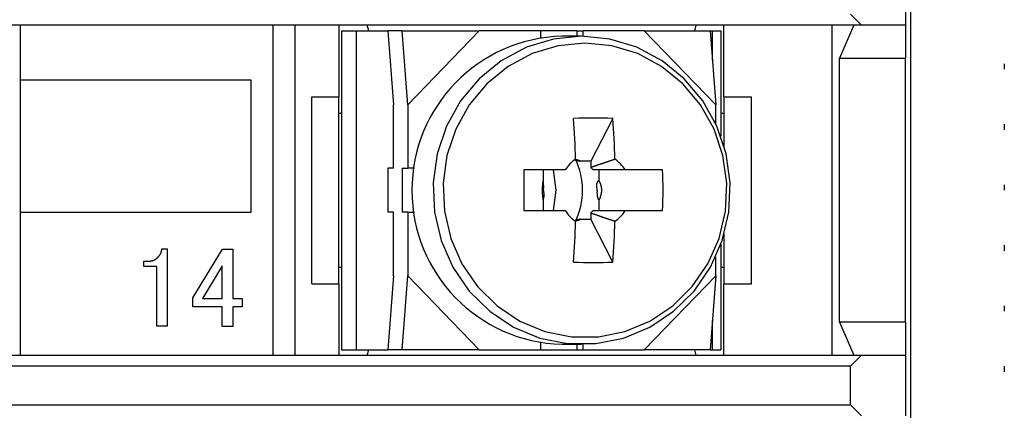
# Model space of a CAD drawing. Extents: x -111 to 89, y -53 to 53.
# Drawn here: x -92 to -74, y -6 to 1 of the extents above; entities that cross this region are included whole.
import ezdxf

# ---------------------------------------------------------------- set-up
doc = ezdxf.new("R2010")
doc.units = 0
doc.linetypes.add('DOTTED', pattern=[1, 0, -1])
doc.layers.get('0').update_dxf_attribs({"linetype": 'CONTINUOUS'})
doc.layers.add('1', color=7, linetype='CONTINUOUS')

msp = doc.modelspace()

# ---------------------------------------------------------------- linework, layer by layer
at = {"color": 7, "linetype": 'CONTINUOUS'}
for p, q in [((-76.164, -13.362), (-76.164, 14.738)), ((-76.264, 2.388), (-76.264, 1.288)), ((-77.264, 1.488), (-77.064, 1.288)), ((-77.064, 1.288), (-105.264, 1.288)), ((-92.364, 0.288), (-92.364, 1.288)), ((-87.764, -4.712), (-87.764, 1.288)), ((-87.364, -4.712), (-87.364, 1.288)), ((-86.564, -0.012), (-86.564, 1.288)), ((-86.027, 1.188), (-86.055, 1.288)), ((-80.074, 1.288), (-80.101, 1.188)), ((-79.564, -0.012), (-79.564, 1.288)), ((-77.595, -4.712), (-77.595, 1.288)), ((-77.201, 1.288), (-77.464, 0.688)), ((-76.264, 1.288), (-77.064, 1.288)), ((-76.264, 1.288), (-76.264, 0.688)), ((-86.52, 1.188), (-86.256, 1.188)), ((-86.52, 1.188), (-86.52, -4.612)), ((-86.256, 1.188), (-85.678, 1.188)), ((-86.256, 1.188), (-86.256, -4.612)), ((-85.678, 1.188), (-85.575, -0.157)), ((-85.42, 1.188), (-85.678, 1.188)), ((-85.316, -0.157), (-85.42, 1.188)), ((-85.42, 1.188), (-84.017, 1.188)), ((-84.017, 1.188), (-85.316, -0.157)), ((-82.901, 1.188), (-84.017, 1.188)), ((-82.232, 1.188), (-82.901, 1.188)), ((-82.901, 1.188), (-82.901, 1.059)), ((-82.153, 1.088), (-82.515, 1.088)), ((-82.232, 1.088), (-82.232, 1.188)), ((-82.232, 1.188), (-82.128, 1.188)), ((-82.128, 1.088), (-82.128, 1.188)), ((-81.013, 1.188), (-82.128, 1.188)), ((-81.013, 1.188), (-79.714, -0.157)), ((-81.013, 1.188), (-79.817, 1.188)), ((-79.817, 1.188), (-79.714, -0.157)), ((-79.817, 1.188), (-79.776, 1.188)), ((-79.776, 1.188), (-79.776, 0.653)), ((-79.776, 1.188), (-79.62, 1.188)), ((-79.62, 1.188), (-79.62, -0.731)), ((-77.464, 0.688), (-76.264, 0.688)), ((-77.464, -4.112), (-77.464, 0.688)), ((-76.264, -4.112), (-76.264, 0.688)), ((-88.164, 0.288), (-92.364, 0.288)), ((-92.364, -2.112), (-92.364, 0.288)), ((-88.164, -2.112), (-88.164, 0.288)), ((-87.064, -3.412), (-87.064, -0.012)), ((-87.064, -0.012), (-86.564, -0.012)), ((-86.568, -3.412), (-86.568, -0.012)), ((-85.575, -1.312), (-85.575, -0.157)), ((-85.316, -0.157), (-85.316, -1.312)), ((-79.714, -0.504), (-79.714, -0.157)), ((-79.564, -0.012), (-79.064, -0.012)), ((-79.559, -0.919), (-79.559, -0.012)), ((-79.064, -3.412), (-79.064, -0.012)), ((-86.568, -0.312), (-86.52, -0.312)), ((-79.62, -0.312), (-79.559, -0.312)), ((-81.585, -0.406), (-81.989, -1.185)), ((-81.989, -1.185), (-82.177, -1.185)), ((-81.989, -1.185), (-81.989, -1.297)), ((-85.575, -1.312), (-85.678, -1.312)), ((-85.678, -1.312), (-85.678, -2.112)), ((-85.42, -1.312), (-85.42, -2.112)), ((-85.42, -1.312), (-85.316, -1.312)), ((-85.192, -1.312), (-85.316, -1.312)), ((-82.451, -1.342), (-83.204, -1.342)), ((-82.856, -1.342), (-82.856, -1.536)), ((-81.837, -1.536), (-81.837, -1.342)), ((-80.68, -1.342), (-81.36, -1.342)), ((-82.856, -1.888), (-82.856, -2.082)), ((-81.837, -2.082), (-81.837, -1.888)), ((-92.364, -2.112), (-88.164, -2.112)), ((-92.364, -4.712), (-92.364, -2.112)), ((-85.575, -2.112), (-85.678, -2.112)), ((-85.575, -3.267), (-85.575, -2.112)), ((-85.316, -2.112), (-85.42, -2.112)), ((-85.316, -2.112), (-85.192, -2.112)), ((-85.316, -2.112), (-85.316, -3.267)), ((-83.204, -2.082), (-82.451, -2.082)), ((-81.989, -2.127), (-81.989, -2.24)), ((-81.36, -2.082), (-80.68, -2.082)), ((-82.177, -2.24), (-81.989, -2.24)), ((-81.585, -3.018), (-81.989, -2.24)), ((-79.559, -3.412), (-79.559, -2.505)), ((-89.788, -2.777), (-89.691, -2.777)), ((-89.691, -2.777), (-89.691, -4.18)), ((-89.229, -3.669), (-88.685, -2.785)), ((-88.685, -2.785), (-88.499, -2.785)), ((-88.499, -2.785), (-88.499, -3.677)), ((-79.62, -2.693), (-79.62, -4.612)), ((-90.121, -3.004), (-90.048, -3.004)), ((-90.121, -3.1), (-90.121, -3.004)), ((-79.714, -3.267), (-79.714, -2.921)), ((-89.883, -3.1), (-90.121, -3.1)), ((-89.883, -4.18), (-89.883, -3.1)), ((-88.691, -3.085), (-89.05, -3.677)), ((-88.691, -3.677), (-88.691, -3.085)), ((-86.568, -3.112), (-86.52, -3.112)), ((-79.62, -3.112), (-79.559, -3.112)), ((-85.575, -3.267), (-85.678, -4.612)), ((-85.42, -4.612), (-85.316, -3.267)), ((-85.316, -3.267), (-84.017, -4.612)), ((-81.013, -4.612), (-79.714, -3.267)), ((-79.714, -3.267), (-79.817, -4.612)), ((-87.064, -3.412), (-86.564, -3.412)), ((-86.564, -4.712), (-86.564, -3.412)), ((-79.564, -3.412), (-79.064, -3.412)), ((-79.564, -4.712), (-79.564, -3.412)), ((-89.229, -3.83), (-89.229, -3.669)), ((-89.05, -3.677), (-88.691, -3.677)), ((-88.499, -3.677), (-88.329, -3.677)), ((-88.329, -3.677), (-88.329, -3.83)), ((-88.691, -3.83), (-89.229, -3.83)), ((-88.691, -4.188), (-88.691, -3.83)), ((-88.329, -3.83), (-88.499, -3.83)), ((-88.499, -3.83), (-88.499, -4.188)), ((-79.776, -4.077), (-79.776, -4.612)), ((-77.464, -4.112), (-77.201, -4.712)), ((-76.264, -4.112), (-77.464, -4.112)), ((-76.264, -4.112), (-76.264, -4.712)), ((-89.691, -4.18), (-89.883, -4.18)), ((-88.499, -4.188), (-88.691, -4.188)), ((-86.52, -4.612), (-86.256, -4.612)), ((-86.256, -4.612), (-85.678, -4.612)), ((-86.055, -4.712), (-86.027, -4.612)), ((-85.42, -4.612), (-85.678, -4.612)), ((-84.017, -4.612), (-85.42, -4.612)), ((-84.017, -4.612), (-82.901, -4.612)), ((-82.901, -4.483), (-82.901, -4.612)), ((-82.901, -4.612), (-82.232, -4.612)), ((-82.515, -4.512), (-82.153, -4.512)), ((-82.232, -4.612), (-82.232, -4.512)), ((-82.232, -4.612), (-82.128, -4.612)), ((-82.128, -4.612), (-82.128, -4.512)), ((-82.128, -4.612), (-81.013, -4.612)), ((-79.817, -4.612), (-81.013, -4.612)), ((-80.101, -4.612), (-80.074, -4.712)), ((-79.817, -4.612), (-79.776, -4.612)), ((-79.776, -4.612), (-79.62, -4.612)), ((-105.264, -4.712), (-77.064, -4.712)), ((-77.064, -4.712), (-77.264, -4.912)), ((-77.064, -4.712), (-76.264, -4.712)), ((-76.264, -4.712), (-76.264, -5.812)), ((-77.264, -4.912), (-105.064, -4.912)), ((-77.264, -5.612), (-77.264, -4.912)), ((-105.064, -5.612), (-77.264, -5.612)), ((-77.264, -5.612), (-77.064, -5.812))]:
    msp.add_line(p, q, dxfattribs=at)
for points in [[(-82.153, 1.088), (-82.665, 1.037), (-83.159, 0.887), (-83.616, 0.643), (-84.02, 0.314), (-84.356, -0.088), (-84.614, -0.549), (-84.782, -1.052), (-84.855, -1.579), (-84.83, -2.111), (-84.709, -2.628), (-84.496, -3.112), (-84.197, -3.546), (-83.825, -3.913), (-83.393, -4.201), (-82.915, -4.399), (-82.41, -4.499), (-81.896, -4.499), (-81.391, -4.399), (-80.914, -4.201), (-80.481, -3.913), (-80.109, -3.546), (-79.811, -3.112), (-79.598, -2.628), (-79.476, -2.111), (-79.452, -1.579), (-79.525, -1.052), (-79.693, -0.549), (-79.95, -0.088), (-80.287, 0.314), (-80.691, 0.643), (-81.148, 0.887), (-81.642, 1.037), (-82.153, 1.088)], [(-82.094, 0.962), (-82.583, 0.914), (-83.054, 0.771), (-83.491, 0.538), (-83.877, 0.223), (-84.199, -0.161), (-84.444, -0.601), (-84.605, -1.082), (-84.675, -1.585), (-84.651, -2.093), (-84.536, -2.587), (-84.332, -3.049), (-84.047, -3.463), (-83.691, -3.814), (-83.278, -4.089), (-82.822, -4.278), (-82.34, -4.374), (-81.849, -4.374), (-81.367, -4.278), (-80.911, -4.089), (-80.497, -3.814), (-80.142, -3.463), (-79.857, -3.049), (-79.653, -2.587), (-79.537, -2.093), (-79.514, -1.585), (-79.584, -1.082), (-79.744, -0.601), (-79.99, -0.161), (-80.312, 0.223), (-80.698, 0.538), (-81.134, 0.771), (-81.605, 0.914), (-82.094, 0.962)], [(-82.199, -1.175), (-82.202, -1.174), (-82.205, -1.173), (-82.208, -1.172), (-82.211, -1.171), (-82.214, -1.17), (-82.217, -1.169), (-82.219, -1.168), (-82.222, -1.167), (-82.225, -1.166), (-82.228, -1.165), (-82.231, -1.164), (-82.234, -1.163), (-82.237, -1.162), (-82.24, -1.161), (-82.242, -1.16), (-82.245, -1.16), (-82.248, -1.159), (-82.251, -1.158), (-82.254, -1.158), (-82.258, -1.157), (-82.261, -1.157), (-82.265, -1.157), (-82.268, -1.157), (-82.271, -1.157), (-82.274, -1.157), (-82.275, -1.157), (-82.275, -1.158), (-82.275, -1.158), (-82.274, -1.159), (-82.271, -1.16), (-82.269, -1.16), (-82.265, -1.161), (-82.262, -1.162), (-82.257, -1.164), (-82.253, -1.165), (-82.248, -1.166), (-82.243, -1.167), (-82.238, -1.169), (-82.232, -1.17), (-82.227, -1.171), (-82.222, -1.173), (-82.217, -1.174), (-82.212, -1.176), (-82.207, -1.177), (-82.203, -1.179), (-82.199, -1.18), (-82.195, -1.181), (-82.191, -1.182), (-82.188, -1.183), (-82.185, -1.184), (-82.182, -1.185), (-82.18, -1.185), (-82.179, -1.185), (-82.178, -1.186), (-82.178, -1.185), (-82.178, -1.185), (-82.179, -1.184), (-82.18, -1.184), (-82.183, -1.182), (-82.185, -1.181), (-82.188, -1.18), (-82.192, -1.178), (-82.195, -1.177)], [(-82.867, -1.618), (-82.867, -1.623), (-82.868, -1.628), (-82.868, -1.633), (-82.868, -1.639), (-82.869, -1.644), (-82.869, -1.649), (-82.869, -1.654), (-82.87, -1.659), (-82.87, -1.665), (-82.87, -1.67), (-82.87, -1.675), (-82.87, -1.68), (-82.871, -1.685), (-82.871, -1.691), (-82.871, -1.696), (-82.871, -1.701), (-82.871, -1.706), (-82.871, -1.711), (-82.871, -1.717), (-82.871, -1.722), (-82.871, -1.727), (-82.871, -1.732), (-82.871, -1.737), (-82.87, -1.743), (-82.87, -1.748), (-82.87, -1.753), (-82.87, -1.758), (-82.87, -1.763), (-82.869, -1.769), (-82.869, -1.774), (-82.869, -1.779), (-82.868, -1.784), (-82.868, -1.789), (-82.868, -1.795), (-82.867, -1.8), (-82.867, -1.805), (-82.866, -1.81), (-82.866, -1.815), (-82.865, -1.82), (-82.865, -1.826), (-82.864, -1.831), (-82.864, -1.836), (-82.863, -1.842), (-82.862, -1.847), (-82.862, -1.852), (-82.861, -1.857), (-82.86, -1.862), (-82.859, -1.867), (-82.859, -1.872), (-82.858, -1.877), (-82.857, -1.883), (-82.856, -1.888), (-82.855, -1.888), (-82.852, -1.885), (-82.85, -1.879), (-82.847, -1.871), (-82.845, -1.863), (-82.843, -1.855), (-82.841, -1.848), (-82.839, -1.841), (-82.838, -1.834), (-82.837, -1.828), (-82.836, -1.822), (-82.836, -1.816), (-82.835, -1.81), (-82.835, -1.804), (-82.835, -1.799), (-82.835, -1.794), (-82.835, -1.789), (-82.835, -1.784), (-82.836, -1.779), (-82.836, -1.775), (-82.837, -1.77), (-82.838, -1.766), (-82.838, -1.762), (-82.839, -1.757), (-82.84, -1.753), (-82.84, -1.749), (-82.841, -1.745), (-82.842, -1.741), (-82.842, -1.738), (-82.843, -1.734), (-82.843, -1.73), (-82.844, -1.726), (-82.844, -1.722), (-82.844, -1.718), (-82.845, -1.714), (-82.845, -1.71), (-82.845, -1.706), (-82.845, -1.701), (-82.845, -1.697), (-82.845, -1.693), (-82.845, -1.688), (-82.845, -1.684), (-82.845, -1.679), (-82.844, -1.674), (-82.844, -1.669), (-82.844, -1.664), (-82.844, -1.659), (-82.844, -1.654), (-82.844, -1.648), (-82.844, -1.643), (-82.844, -1.637), (-82.844, -1.631), (-82.845, -1.624), (-82.845, -1.618), (-82.845, -1.611), (-82.846, -1.604), (-82.846, -1.597), (-82.847, -1.59), (-82.847, -1.582), (-82.848, -1.574), (-82.849, -1.567), (-82.85, -1.559), (-82.851, -1.553), (-82.852, -1.547), (-82.853, -1.542), (-82.854, -1.538), (-82.855, -1.536), (-82.856, -1.536), (-82.857, -1.538), (-82.858, -1.541), (-82.859, -1.546), (-82.86, -1.552), (-82.861, -1.559), (-82.861, -1.565), (-82.862, -1.572), (-82.863, -1.578), (-82.863, -1.584), (-82.864, -1.589), (-82.864, -1.594), (-82.865, -1.599), (-82.865, -1.604), (-82.866, -1.609), (-82.866, -1.613)], [(-81.802, -1.806), (-81.8, -1.801), (-81.799, -1.796), (-81.798, -1.791), (-81.796, -1.785), (-81.795, -1.78), (-81.794, -1.775), (-81.793, -1.769), (-81.792, -1.764), (-81.791, -1.758), (-81.79, -1.753), (-81.79, -1.748), (-81.789, -1.742), (-81.789, -1.737), (-81.788, -1.731), (-81.788, -1.726), (-81.788, -1.72), (-81.788, -1.715), (-81.788, -1.709), (-81.788, -1.704), (-81.788, -1.699), (-81.789, -1.693), (-81.789, -1.688), (-81.789, -1.682), (-81.79, -1.677), (-81.791, -1.671), (-81.791, -1.666), (-81.792, -1.66), (-81.793, -1.655), (-81.794, -1.65), (-81.795, -1.644), (-81.796, -1.639), (-81.797, -1.634), (-81.799, -1.628), (-81.8, -1.623), (-81.802, -1.618), (-81.803, -1.613), (-81.805, -1.608), (-81.807, -1.602), (-81.809, -1.597), (-81.81, -1.592), (-81.812, -1.587), (-81.815, -1.582), (-81.817, -1.577), (-81.819, -1.572), (-81.821, -1.567), (-81.823, -1.562), (-81.826, -1.557), (-81.828, -1.552), (-81.831, -1.547), (-81.833, -1.542), (-81.836, -1.537), (-81.839, -1.535), (-81.843, -1.535), (-81.847, -1.537), (-81.852, -1.541), (-81.856, -1.546), (-81.861, -1.552), (-81.865, -1.558), (-81.869, -1.565), (-81.872, -1.571), (-81.875, -1.578), (-81.877, -1.584), (-81.879, -1.59), (-81.881, -1.596), (-81.882, -1.602), (-81.883, -1.608), (-81.884, -1.614), (-81.884, -1.619), (-81.884, -1.625), (-81.884, -1.63), (-81.884, -1.635), (-81.884, -1.641), (-81.883, -1.646), (-81.882, -1.651), (-81.882, -1.656), (-81.881, -1.661), (-81.88, -1.666), (-81.879, -1.671), (-81.878, -1.676), (-81.877, -1.681), (-81.876, -1.685), (-81.876, -1.69), (-81.875, -1.695), (-81.875, -1.7), (-81.874, -1.704), (-81.874, -1.709), (-81.874, -1.714), (-81.874, -1.718), (-81.873, -1.723), (-81.873, -1.728), (-81.873, -1.733), (-81.873, -1.738), (-81.874, -1.742), (-81.874, -1.747), (-81.874, -1.753), (-81.874, -1.758), (-81.873, -1.763), (-81.873, -1.768), (-81.873, -1.774), (-81.873, -1.779), (-81.872, -1.785), (-81.872, -1.791), (-81.871, -1.797), (-81.871, -1.803), (-81.87, -1.81), (-81.869, -1.816), (-81.867, -1.823), (-81.866, -1.83), (-81.864, -1.837), (-81.862, -1.844), (-81.86, -1.852), (-81.858, -1.859), (-81.856, -1.866), (-81.853, -1.872), (-81.85, -1.877), (-81.848, -1.882), (-81.845, -1.885), (-81.842, -1.887), (-81.839, -1.888), (-81.836, -1.887), (-81.833, -1.885), (-81.83, -1.881), (-81.827, -1.876), (-81.824, -1.871), (-81.822, -1.865), (-81.819, -1.858), (-81.817, -1.852), (-81.815, -1.847), (-81.813, -1.841), (-81.811, -1.836), (-81.809, -1.831), (-81.808, -1.826), (-81.806, -1.821), (-81.804, -1.816), (-81.803, -1.811)], [(-82.25, -2.265), (-82.247, -2.264), (-82.244, -2.263), (-82.241, -2.262), (-82.237, -2.262), (-82.234, -2.261), (-82.231, -2.26), (-82.228, -2.259), (-82.225, -2.258), (-82.222, -2.258), (-82.22, -2.257), (-82.217, -2.256), (-82.214, -2.255), (-82.211, -2.254), (-82.208, -2.254), (-82.205, -2.253), (-82.202, -2.252), (-82.199, -2.251), (-82.196, -2.249), (-82.193, -2.248), (-82.191, -2.247), (-82.187, -2.245), (-82.184, -2.243), (-82.182, -2.241), (-82.179, -2.239), (-82.178, -2.238), (-82.177, -2.237), (-82.177, -2.236), (-82.178, -2.236), (-82.18, -2.237), (-82.182, -2.237), (-82.185, -2.238), (-82.188, -2.239), (-82.192, -2.24), (-82.197, -2.242), (-82.201, -2.244), (-82.206, -2.245), (-82.211, -2.247), (-82.216, -2.249), (-82.221, -2.251), (-82.227, -2.252), (-82.232, -2.254), (-82.237, -2.256), (-82.241, -2.257), (-82.246, -2.259), (-82.25, -2.26), (-82.255, -2.261), (-82.258, -2.263), (-82.262, -2.264), (-82.265, -2.265), (-82.268, -2.266), (-82.27, -2.266), (-82.272, -2.267), (-82.273, -2.267), (-82.274, -2.268), (-82.274, -2.268), (-82.273, -2.268), (-82.272, -2.268), (-82.27, -2.268), (-82.268, -2.268), (-82.265, -2.267), (-82.261, -2.267), (-82.257, -2.266), (-82.254, -2.266)]]:
    msp.add_lwpolyline(points, close=True, dxfattribs=at)
for points in [[(-81.989, -1.297), (-81.982, -1.295), (-81.975, -1.292), (-81.969, -1.29), (-81.962, -1.287), (-81.955, -1.285), (-81.948, -1.282), (-81.941, -1.28), (-81.934, -1.277), (-81.927, -1.275), (-81.921, -1.273), (-81.914, -1.27), (-81.907, -1.268), (-81.9, -1.265), (-81.893, -1.263), (-81.886, -1.26), (-81.879, -1.258), (-81.873, -1.256), (-81.866, -1.253), (-81.859, -1.251), (-81.852, -1.249), (-81.845, -1.246), (-81.838, -1.244), (-81.831, -1.241), (-81.824, -1.239), (-81.818, -1.237), (-81.811, -1.234), (-81.804, -1.232), (-81.797, -1.23), (-81.79, -1.227), (-81.783, -1.225), (-81.776, -1.223), (-81.769, -1.22), (-81.762, -1.218), (-81.756, -1.216), (-81.749, -1.213), (-81.742, -1.211), (-81.735, -1.209), (-81.728, -1.206), (-81.721, -1.204), (-81.714, -1.202), (-81.707, -1.199), (-81.7, -1.197), (-81.693, -1.195), (-81.686, -1.193), (-81.68, -1.19), (-81.673, -1.188), (-81.666, -1.186), (-81.659, -1.183), (-81.652, -1.181), (-81.645, -1.179), (-81.638, -1.177), (-81.631, -1.174), (-81.624, -1.172), (-81.617, -1.17), (-81.61, -1.168), (-81.603, -1.165), (-81.597, -1.163), (-81.59, -1.161), (-81.583, -1.159), (-81.576, -1.156), (-81.569, -1.154), (-81.562, -1.152), (-81.555, -1.15), (-81.548, -1.147)], [(-82.664, -2.082), (-82.619, -1.712), (-82.664, -1.342)], [(-81.548, -2.277), (-81.555, -2.275), (-81.562, -2.272), (-81.569, -2.27), (-81.576, -2.268), (-81.583, -2.266), (-81.59, -2.263), (-81.597, -2.261), (-81.603, -2.259), (-81.61, -2.257), (-81.617, -2.254), (-81.624, -2.252), (-81.631, -2.25), (-81.638, -2.248), (-81.645, -2.245), (-81.652, -2.243), (-81.659, -2.241), (-81.666, -2.238), (-81.673, -2.236), (-81.68, -2.234), (-81.686, -2.232), (-81.693, -2.229), (-81.7, -2.227), (-81.707, -2.225), (-81.714, -2.222), (-81.721, -2.22), (-81.728, -2.218), (-81.735, -2.216), (-81.742, -2.213), (-81.749, -2.211), (-81.756, -2.209), (-81.762, -2.206), (-81.769, -2.204), (-81.776, -2.202), (-81.783, -2.199), (-81.79, -2.197), (-81.797, -2.195), (-81.804, -2.192), (-81.811, -2.19), (-81.818, -2.188), (-81.824, -2.185), (-81.831, -2.183), (-81.838, -2.18), (-81.845, -2.178), (-81.852, -2.176), (-81.859, -2.173), (-81.866, -2.171), (-81.873, -2.168), (-81.879, -2.166), (-81.886, -2.164), (-81.893, -2.161), (-81.9, -2.159), (-81.907, -2.156), (-81.914, -2.154), (-81.921, -2.152), (-81.927, -2.149), (-81.934, -2.147), (-81.941, -2.144), (-81.948, -2.142), (-81.955, -2.139), (-81.962, -2.137), (-81.969, -2.134), (-81.975, -2.132), (-81.982, -2.13), (-81.989, -2.127)], [(-89.869, -2.939), (-89.867, -2.936), (-89.864, -2.933), (-89.862, -2.93), (-89.859, -2.928), (-89.857, -2.925), (-89.854, -2.922), (-89.852, -2.919), (-89.849, -2.916), (-89.847, -2.913), (-89.844, -2.91), (-89.842, -2.907), (-89.84, -2.904), (-89.837, -2.901), (-89.835, -2.898), (-89.833, -2.895), (-89.83, -2.891), (-89.828, -2.888), (-89.826, -2.885), (-89.824, -2.882), (-89.822, -2.879), (-89.82, -2.875), (-89.818, -2.872), (-89.816, -2.869), (-89.814, -2.865), (-89.812, -2.862), (-89.811, -2.858), (-89.809, -2.855), (-89.807, -2.851), (-89.806, -2.848), (-89.805, -2.844), (-89.803, -2.841), (-89.802, -2.837), (-89.801, -2.833), (-89.8, -2.83), (-89.799, -2.826), (-89.798, -2.822), (-89.797, -2.818), (-89.796, -2.815), (-89.795, -2.811), (-89.794, -2.807), (-89.793, -2.803), (-89.793, -2.8), (-89.792, -2.796), (-89.791, -2.792), (-89.79, -2.788), (-89.79, -2.785), (-89.789, -2.781), (-89.788, -2.777)], [(-90.048, -3.004), (-90.044, -3.004), (-90.039, -3.003), (-90.035, -3.003), (-90.031, -3.003), (-90.027, -3.003), (-90.023, -3.002), (-90.019, -3.002), (-90.015, -3.002), (-90.011, -3.001), (-90.007, -3.001), (-90.003, -3.001), (-89.999, -3), (-89.995, -3), (-89.991, -2.999), (-89.987, -2.998), (-89.983, -2.998), (-89.979, -2.997), (-89.975, -2.996), (-89.971, -2.995), (-89.967, -2.994), (-89.963, -2.993), (-89.959, -2.992), (-89.955, -2.991), (-89.952, -2.99), (-89.948, -2.988), (-89.944, -2.987), (-89.94, -2.986), (-89.937, -2.984), (-89.933, -2.982), (-89.929, -2.98), (-89.926, -2.978), (-89.922, -2.977), (-89.919, -2.974), (-89.915, -2.972), (-89.912, -2.97), (-89.908, -2.968), (-89.905, -2.966), (-89.902, -2.963), (-89.898, -2.961), (-89.895, -2.959), (-89.892, -2.956), (-89.888, -2.954), (-89.885, -2.952), (-89.882, -2.949), (-89.879, -2.947), (-89.876, -2.944), (-89.872, -2.942), (-89.869, -2.939)]]:
    msp.add_lwpolyline(points, dxfattribs=at)
for points in [[(-81.36, -1.342, 0), (-81.369, -1.342, 0), (-81.378, -1.342, 0), (-81.387, -1.342, 0), (-81.397, -1.342, 0), (-81.406, -1.342, 0), (-81.415, -1.342, 0), (-81.424, -1.342, 0), (-81.433, -1.342, 0), (-81.442, -1.342, 0), (-81.451, -1.342, 0), (-81.461, -1.342, 0), (-81.47, -1.342, 0), (-81.479, -1.342, 0), (-81.488, -1.342, 0), (-81.497, -1.342, 0), (-81.506, -1.342, 0), (-81.516, -1.342, 0), (-81.525, -1.342, 0), (-81.534, -1.342, 0), (-81.543, -1.342, 0), (-81.552, -1.342, 0), (-81.561, -1.342, 0), (-81.57, -1.342, 0), (-81.58, -1.342, 0), (-81.589, -1.342, 0), (-81.598, -1.342, 0), (-81.607, -1.342, 0), (-81.616, -1.342, 0), (-81.625, -1.342, 0), (-81.635, -1.342, 0), (-81.644, -1.342, 0), (-81.653, -1.342, 0), (-81.662, -1.342, 0), (-81.671, -1.342, 0), (-81.68, -1.342, 0), (-81.689, -1.342, 0), (-81.699, -1.342, 0), (-81.708, -1.342, 0), (-81.717, -1.342, 0), (-81.726, -1.342, 0), (-81.735, -1.342, 0), (-81.744, -1.342, 0), (-81.754, -1.342, 0), (-81.763, -1.342, 0), (-81.772, -1.342, 0), (-81.781, -1.342, 0), (-81.79, -1.342, 0), (-81.799, -1.342, 0), (-81.808, -1.342, 0), (-81.818, -1.342, 0), (-81.827, -1.342, 0), (-81.836, -1.342, 0), (-81.845, -1.342, 0), (-81.854, -1.342, 0), (-81.863, -1.342, 0), (-81.872, -1.342, 0), (-81.882, -1.342, 0), (-81.891, -1.342, 0), (-81.9, -1.342, 0), (-81.909, -1.342, 0), (-81.918, -1.342, 0), (-81.927, -1.342, 0), (-81.937, -1.342, 0), (-81.946, -1.342, 0)], [(-81.946, -2.082, 0), (-81.937, -2.082, 0), (-81.927, -2.082, 0), (-81.918, -2.082, 0), (-81.909, -2.082, 0), (-81.9, -2.082, 0), (-81.891, -2.082, 0), (-81.882, -2.082, 0), (-81.872, -2.082, 0), (-81.863, -2.082, 0), (-81.854, -2.082, 0), (-81.845, -2.082, 0), (-81.836, -2.082, 0), (-81.827, -2.082, 0), (-81.818, -2.082, 0), (-81.808, -2.082, 0), (-81.799, -2.082, 0), (-81.79, -2.082, 0), (-81.781, -2.082, 0), (-81.772, -2.082, 0), (-81.763, -2.082, 0), (-81.754, -2.082, 0), (-81.744, -2.082, 0), (-81.735, -2.082, 0), (-81.726, -2.082, 0), (-81.717, -2.082, 0), (-81.708, -2.082, 0), (-81.699, -2.082, 0), (-81.689, -2.082, 0), (-81.68, -2.082, 0), (-81.671, -2.082, 0), (-81.662, -2.082, 0), (-81.653, -2.082, 0), (-81.644, -2.082, 0), (-81.635, -2.082, 0), (-81.625, -2.082, 0), (-81.616, -2.082, 0), (-81.607, -2.082, 0), (-81.598, -2.082, 0), (-81.589, -2.082, 0), (-81.58, -2.082, 0), (-81.57, -2.082, 0), (-81.561, -2.082, 0), (-81.552, -2.082, 0), (-81.543, -2.082, 0), (-81.534, -2.082, 0), (-81.525, -2.082, 0), (-81.516, -2.082, 0), (-81.506, -2.082, 0), (-81.497, -2.082, 0), (-81.488, -2.082, 0), (-81.479, -2.082, 0), (-81.47, -2.082, 0), (-81.461, -2.082, 0), (-81.451, -2.082, 0), (-81.442, -2.082, 0), (-81.433, -2.082, 0), (-81.424, -2.082, 0), (-81.415, -2.082, 0), (-81.406, -2.082, 0), (-81.397, -2.082, 0), (-81.387, -2.082, 0), (-81.378, -2.082, 0), (-81.369, -2.082, 0), (-81.36, -2.082, 0)]]:
    msp.add_polyline3d(points, dxfattribs=at)
for centre, radius, start, end in [((-82.44, -1.712), 2.801, 91.5215, 268.4785), ((-81.942, -10.639), 10.239, 87.9997, 92.0003), ((-100.545, -1.682), 18.29, 1.6757, 4.0018), ((-99.83, -1.682), 18.29, 1.6757, 4.0018), ((-81.889, -1.696), 0.664, 124.2305, 147.7556), ((-83.422, -1.712), 1.287, 334.0463, 25.9537), ((-81.922, -1.696), 0.664, 32.2444, 55.7695), ((-58.648, -1.712), 24.559, 179.1367, 180.8633), ((-82.36, -1.699), 0.547, 40.7268, 47.2874), ((-88.064, -1.712), 7.393, 357.1313, 2.8687), ((-81.889, -1.728), 0.664, 212.2445, 235.7694), ((-82.36, -1.725), 0.547, 312.7126, 319.2732), ((-81.922, -1.728), 0.664, 304.2306, 327.7555), ((-100.545, -1.742), 18.29, 355.9982, 358.3243), ((-99.83, -1.742), 18.29, 355.9982, 358.3243), ((-81.942, 7.214), 10.239, 267.9997, 272.0003)]:
    msp.add_arc(centre, radius, start, end, dxfattribs=at)
at = {"layer": '1', "color": 7, "linetype": 'DOTTED'}
msp.add_line((-74.464, 18.188), (-74.464, -16.812), dxfattribs=at)

doc.saveas('drawing.dxf')
